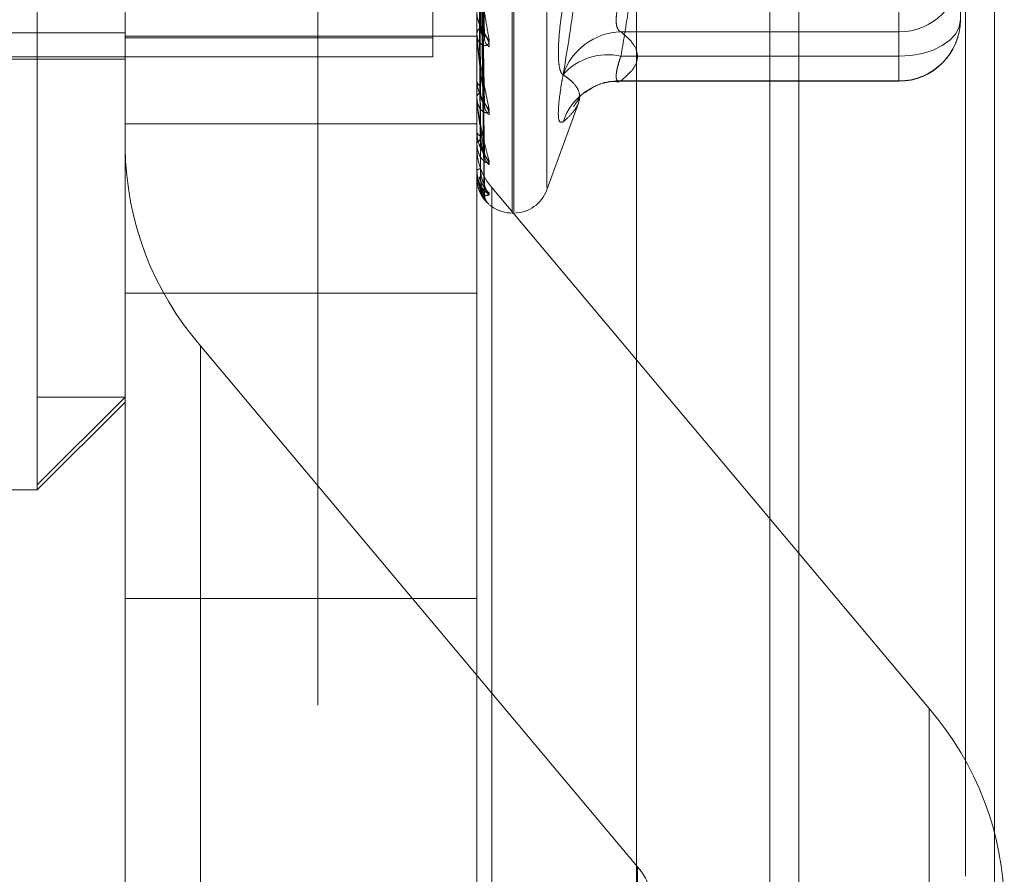
# Model space of a CAD drawing. Units: inches. Extents: x 0 to 23.4, y 0 to 16.5.
# Drawn here: x 11.6 to 11.7, y 7.9 to 7.9 of the extents above; entities that cross this region are included whole.
import ezdxf

# ---------------------------------------------------------------- set-up
doc = ezdxf.new("R2010")
doc.units = ezdxf.units.IN
doc.header["$MEASUREMENT"] = 0
doc.linetypes.add('HIDDEN', pattern=[0.07500000000000001, 0.05, -0.025])

msp = doc.modelspace()

# ---------------------------------------------------------------- linework, layer by layer
at = {"color": 7, "linetype": 'Continuous', "lineweight": 15}
for p, q in [((11.6965768711, 10.4325796016), (11.6965768711, 5.4574796016)), ((11.7111935378, 10.4325796016), (11.7111935378, 5.4574796016)), ((11.6844697524, 10.4198059123), (11.6844697524, 5.4702532909))]:
    msp.add_line(p, q, dxfattribs=at)
at = {"color": 7, "linetype": 'HIDDEN', "lineweight": 0}
for p, q in [((11.7090268711, 5.4574796016), (11.7090268711, 10.4325796016)), ((11.7111935378, 10.4325796016), (11.7111935378, 5.4574796016)), ((11.660686419, 5.4702532909), (11.660686419, 10.4198059123)), ((11.6944102044, 5.6377379349), (11.6944102044, 10.2523212683)), ((11.6397349755, 7.8863189717), (11.6397349755, 8.0162402315)), ((11.6751680463, 7.9070533068), (11.6751680463, 7.995485417)), ((11.6752987352, 7.9070737862), (11.6752987352, 7.9955058964)), ((11.67776512, 7.908883728), (11.67776512, 7.9936754752)), ((11.7040394374, 7.9448977913), (11.7040394374, 7.9186873602)), ((11.6692625345, 7.9186352549), (11.6692625345, 7.9416934383)), ((11.6731018859, 7.9202818468), (11.6727795735, 7.937207707)), ((11.6462966553, 7.9201959122), (11.6462966553, 7.9367871848)), ((11.6725433744, 7.9201959122), (11.6725433744, 7.9367871848)), ((11.6730994573, 7.9201949152), (11.6727782411, 7.9368717268)), ((11.6731015087, 7.9152291293), (11.6727793681, 7.934856254)), ((11.6730998723, 7.9151609857), (11.67277847, 7.9345930302)), ((11.6731001905, 7.9114333496), (11.6727786452, 7.9329182681)), ((11.6731012098, 7.9114802079), (11.6727792047, 7.9330992211)), ((11.6731009502, 7.9091703628), (11.6727790626, 7.9319998921)), ((11.6731004595, 7.9091464993), (11.6727787932, 7.9319077504)), ((11.6731007062, 7.9083829825), (11.6727789288, 7.9315979016)), ((11.6725471198, 7.9202348446), (11.6725471198, 7.9261992021)), ((11.7040394374, 7.9232331516), (11.7040394374, 7.920504968)), ((11.7086326133, 7.9222661485), (11.7086326133, 7.9214155439)), ((11.5970840568, 7.9204400729), (11.6462966553, 7.9204400729)), ((11.6462966553, 7.9201959122), (11.6462966553, 7.9118438328)), ((11.6462966553, 7.9201959122), (11.6725433744, 7.9201959122)), ((11.6725433744, 7.920292126), (11.6725433744, 7.9203633646)), ((11.6725433744, 7.9118438328), (11.6725433744, 7.9201959122)), ((11.7040394374, 7.920504968), (11.6832970154, 7.920504968)), ((11.7040394374, 7.9168513413), (11.7040394374, 7.920504968)), ((11.6462966553, 7.9200744816), (11.6692625345, 7.9200744816)), ((11.7040394374, 7.9186873602), (11.6832970154, 7.9186873602)), ((11.7040394374, 7.9186873602), (11.7040394374, 7.9168231557)), ((11.5970840568, 7.9186352446), (11.6462966553, 7.9186352446)), ((11.6331732957, 7.9184712026), (11.6462966553, 7.9184712026)), ((11.6462966553, 7.9186352549), (11.6692625345, 7.9186352549)), ((11.6725433744, 7.9169044526), (11.6725433744, 7.9168444287)), ((11.6831643401, 7.916822368), (11.7040394374, 7.916822368)), ((11.6832970154, 7.9168513413), (11.7040394374, 7.9168513413)), ((11.6725433744, 7.9155805627), (11.6725433744, 7.9156355541)), ((11.6725471198, 7.9155364012), (11.6725471198, 7.9156261878)), ((11.67776512, 7.9087152443), (11.6801235645, 7.9151950172)), ((11.6462966553, 7.913657104), (11.6725433744, 7.913657104)), ((11.6725433744, 7.9130693612), (11.6725433744, 7.9130270508)), ((11.6725433744, 7.9121592557), (11.6725433744, 7.9121960124)), ((11.6725471198, 7.9121298103), (11.6725471198, 7.9121866461)), ((11.6462966553, 7.8358444321), (11.6462966553, 7.9118438328)), ((11.6725433744, 7.9118438328), (11.6725433744, 7.8358444321)), ((11.6725433744, 7.9106152874), (11.6725433744, 7.9105922198)), ((11.6725433744, 7.9101518599), (11.6725433744, 7.9101690534)), ((11.6725471198, 7.9101381948), (11.6725471198, 7.9101596871)), ((11.6725433744, 7.9096309278), (11.6725433744, 7.9096279368)), ((11.7062975214, 7.8700027981), (11.6736665608, 7.9088903056)), ((11.6736665608, 7.8328909049), (11.6736665608, 7.9088903056)), ((11.6734492951, 7.9076313063), (11.6734456075, 7.9076325427)), ((11.6751680463, 7.906988263), (11.6752987352, 7.906988263)), ((11.6462966553, 7.9010061102), (11.6725433744, 7.9010061102)), ((11.651912587, 7.8970761969), (11.6845435476, 7.8581886894)), ((11.651912587, 7.8970761969), (11.651912587, 7.8210767961)), ((11.6462966553, 7.8932320038), (11.6397349755, 7.8867098018)), ((11.6397349755, 7.8932320038), (11.6462966553, 7.8932320038)), ((11.6397349755, 7.8863189717), (11.6462966553, 7.8928806515)), ((11.6134882563, 7.8863189717), (11.6397349755, 7.8863189717)), ((11.6462966553, 7.8782099848), (11.6725433744, 7.8782099848)), ((11.7062975214, 7.8700027981), (11.7062975214, 7.7940033974)), ((11.6845435476, 7.7821892886), (11.6845435476, 7.8581886894))]:
    msp.add_line(p, q, dxfattribs=at)
at = {"color": 8, "linetype": 'Continuous', "lineweight": 15}
msp.add_line((11.6944102044, 9.6631527719), (11.6944102044, 7.7906323793), dxfattribs=at)
at = {"color": 7, "linetype": 'HIDDEN', "lineweight": 0, "flags": 128}
msp.add_lwpolyline([(11.7040394374, 7.9186873602), (11.7049355216, 7.9187397815), (11.7057971697, 7.9188950309), (11.7065912692, 7.9191471421), (11.7072873032, 7.9194864267), (11.7078585236, 7.9198998463), (11.7082829786, 7.9203715132), (11.7085443567, 7.9208833016), (11.7086326133, 7.9214155439)], dxfattribs=at)
at = {"color": 7, "linetype": 'HIDDEN', "lineweight": 0}
for centre, radius, start, end in [((11.7040538784, 7.9250837032), 0.0045787579676352, 269.8192944991, 359.8181473886), ((11.7040538784, 7.9214300765), 0.0045787579676316, 269.819294499, 359.8181473887), ((11.7040394374, 7.9214155439), 0.0045931758530173, 270, 0), ((11.6731195615, 7.9203306562), 0.0005771147230508, 121.1450738335, 176.75098109), ((11.6729840965, 7.9202921797), 0.0004407220823648, 180.0069741896, 187.4749994081), ((11.6736610176, 7.9204852962), 0.0005492870217413, 184.3600431872, 247.3283385068), ((11.6833925337, 7.9158668035), 0.0046391479093523, 91.1797816663, 161.9840158868), ((11.673872778, 7.9200329235), 0.0007605044067582, 183.0062235195, 236.1621221059), ((11.6822893356, 7.9143738176), 0.0044296804603845, 76.8510333036, 138.3218821069), ((11.6730155367, 7.9168937626), 0.0004747326504881, 185.9649023589, 245.8186512567), ((11.6832152644, 7.9123938551), 0.0044582358098704, 88.9493040756, 161.7680570235), ((11.6729840381, 7.9155792598), 0.0004442448567694, 111.5205044515, 172.7199549504), ((11.6728066879, 7.915580655), 0.0002633134855348, 180.0200831111, 189.6753315685), ((11.6737950264, 7.9153744254), 0.0006821071289046, 181.9645478743, 239.5452431122), ((11.673985643, 7.9150225972), 0.0008726666966975, 181.6085856364, 232.0765581757), ((11.6728968441, 7.9131136209), 0.0003639164798359, 193.7617090511, 257.9826530608), ((11.6728729481, 7.9120950988), 0.0003446771899448, 98.655957864, 162.9757100289), ((11.6726623001, 7.9121594218), 0.0001189258094412, 180.0800453305, 194.4178487082), ((11.6692598887, 7.9121247899), 0.0229649521395785, 180.7009836183, 220.9412780445), ((11.6771360211, 7.9119000242), 0.0045929904279003, 180.7009836182, 220.9412780446), ((11.6739218546, 7.9115695411), 0.0008086301576002, 180.8816775242, 234.2397277428), ((11.6740656076, 7.9113285769), 0.0009523918949991, 180.8487509731, 229.6751332195), ((11.6728022069, 7.9099338612), 0.0003497278958758, 86.9075250908, 137.7396481091), ((11.6725716188, 7.9101522554), 2.82471107859e-05, 180.8023051289, 209.8526139388), ((11.6725476352, 7.9096288044), 4.7606253139e-06, 96.2154731514, 153.5094769669), ((11.6740237382, 7.9092055814), 0.000910443006905, 180.4249209238, 230.8798276283), ((11.6741009367, 7.9090831044), 0.0009876475183191, 180.4537933845, 228.7160086079), ((11.6752987352, 7.9096129349), 0.0026246719160117, 270, 340), ((11.6740863506, 7.9083668177), 0.0009730451081357, 180.3149382686, 229.1028673126), ((11.6751680463, 7.9096129349), 0.0026246719160117, 230.9348637843, 270), ((11.6889502197, 7.8549542051), 0.0229649521393736, 0.7009836182, 40.9412780447), ((11.6809364153, 7.8551018677), 0.0047476175004906, 11.9250007264, 40.5554237685)]:
    msp.add_arc(centre, radius, start, end, dxfattribs=at)
for points, knots in [([(11.67898084190778, 7.942520419604143), (11.67919301972328, 7.941312904400815), (11.67961771332444, 7.938895950588005), (11.6800528401716, 7.934992903821607), (11.68026645570731, 7.930809804709251), (11.68015746940173, 7.926336394161543), (11.67974479459023, 7.921829726558611), (11.67923572562294, 7.918824158178251), (11.67898084190777, 7.917319312107885)], [0, 0, 0, 0, 0.1460701271534599, 0.2923729239909612, 0.4678607677314841, 0.6439417425229114, 0.8217266081561411, 1, 1, 1, 1]), ([(11.67278046646369, 7.937334262734828), (11.67278958931366, 7.936859586081878), (11.67283520362693, 7.934486199518155), (11.67294483948997, 7.928866391110172), (11.67304821045321, 7.923698568125645), (11.67311332020303, 7.920443537398477)], [0, 0, 0, 0, 0.0846963374228486, 0.4234822757476767, 0.9999999999999999, 0.9999999999999999, 0.9999999999999999, 0.9999999999999999]), ([(11.67266382083114, 7.936945970568516), (11.67266838339573, 7.936465657974071), (11.67269119622376, 7.934064094469765), (11.67274306145143, 7.928694259372553), (11.67279161799758, 7.923796010925069), (11.67282107386099, 7.920824585882364)], [0, 0, 0, 0, 0.0895371415798838, 0.447685807086346, 1, 1, 1, 1]), ([(11.6727804664637, 7.936740350630559), (11.67278958931367, 7.936265336783373), (11.67283520362695, 7.933890264246156), (11.67294483948997, 7.928297213887229), (11.67304821045322, 7.923202206199902), (11.67311332020305, 7.919993039278535)], [0, 0, 0, 0, 0.0846963374235057, 0.4234822757473785, 1, 1, 1, 1]), ([(11.67278046646369, 7.934957300998388), (11.67278958931366, 7.934405482751257), (11.67283520362694, 7.931646387680517), (11.67294483948996, 7.925119107923694), (11.67304821045321, 7.919125932985006), (11.67311332020304, 7.915351041964721)], [0, 0, 0, 0, 0.0846963374231998, 0.4234822757481508, 1, 1, 1, 1]), ([(11.67266382083115, 7.934787695796457), (11.67266838339575, 7.934240029313132), (11.67269119622377, 7.931501696289826), (11.67274306145144, 7.925389462093586), (11.67279161799759, 7.919832006177196), (11.672821073861, 7.916460686028628)], [0, 0, 0, 0, 0.0895371415800701, 0.447685807086682, 1, 1, 1, 1]), ([(11.67266382083114, 7.934651436616507), (11.67266838339574, 7.934095202995955), (11.67269119622377, 7.931314034277019), (11.67274306145144, 7.925097477550811), (11.67279161799758, 7.919430371770033), (11.67282107386099, 7.915992534711092)], [0, 0, 0, 0, 0.0895371415801846, 0.447685807086913, 1, 1, 1, 1]), ([(11.6727804664637, 7.934492001923623), (11.67278958931367, 7.933939919502452), (11.67283520362694, 7.931179503559681), (11.67294483948997, 7.924673187334934), (11.67304821045322, 7.918737059373684), (11.67311332020304, 7.914998100246766)], [0, 0, 0, 0, 0.0846963374233231, 0.4234822757473287, 1, 1, 1, 1]), ([(11.67266382083115, 7.933051558973728), (11.67266838339574, 7.932445397520834), (11.67269119622378, 7.929414589584879), (11.67274306145144, 7.922647710102773), (11.67279161799759, 7.916491949538502), (11.672821073861, 7.912757679769691)], [0, 0, 0, 0, 0.0895371415799575, 0.447685807086706, 1, 1, 1, 1]), ([(11.67266382083114, 7.932957887871233), (11.67266838339574, 7.932345836956879), (11.67269119622377, 7.92928558170706), (11.67274306145143, 7.922446985909058), (11.67279161799758, 7.916215846763382), (11.67282107386099, 7.912435850076704)], [0, 0, 0, 0, 0.0895371415790659, 0.4476858070866679, 1, 1, 1, 1]), ([(11.67278046646369, 7.933170269732989), (11.67278958931366, 7.932561254040888), (11.67283520362694, 7.929516171347768), (11.67294483948996, 7.922317333139133), (11.67304821045321, 7.915715415203634), (11.67311332020304, 7.911557098287081)], [0, 0, 0, 0, 0.0846963374229378, 0.423482275747256, 1, 1, 1, 1]), ([(11.6727804664637, 7.93285040080865), (11.67278958931367, 7.932241203510622), (11.67283520362694, 7.929195212786625), (11.67294483948997, 7.92201078591646), (11.67304821045322, 7.915448084812252), (11.67311332020305, 7.911314469204408)], [0, 0, 0, 0, 0.0846963374235986, 0.4234822757481229, 1, 1, 1, 1]), ([(11.67266382083115, 7.931974231104213), (11.67266838339574, 7.931331482935987), (11.67269119622378, 7.928117741382864), (11.67274306145143, 7.920940789270309), (11.67279161799759, 7.914409209283617), (11.672821073861, 7.910446956133542)], [0, 0, 0, 0, 0.0895371415804452, 0.4476858070866555, 0.9999999999999999, 0.9999999999999999, 0.9999999999999999, 0.9999999999999999]), ([(11.67266382083115, 7.931926533596872), (11.67266838339574, 7.93128078650343), (11.67269119622377, 7.928052050320894), (11.67274306145143, 7.920838580120972), (11.67279161799758, 7.914268617214213), (11.67282107386099, 7.910283079828739)], [0, 0, 0, 0, 0.0895371415803042, 0.4476858070866969, 0.9999999999999999, 0.9999999999999999, 0.9999999999999999, 0.9999999999999999]), ([(11.67278046646369, 7.932037756904659), (11.67278958931367, 7.931393555181462), (11.67283520362694, 7.928172542088364), (11.67294483948996, 7.920562330197177), (11.67304821045321, 7.913590279780188), (11.67311332020303, 7.909198829375129)], [0, 0, 0, 0, 0.084696337424031, 0.4234822757479058, 0.9999999999999999, 0.9999999999999999, 0.9999999999999999, 0.9999999999999999]), ([(11.68329701536283, 7.91868736024528), (11.68347621750999, 7.91975394322749), (11.68400779427957, 7.922917804515689), (11.6844983340287, 7.927398611179961), (11.68447762165683, 7.930812991996714), (11.68446975237044, 7.932110223461145)], [0, 0, 0, 0, 0.2397399009765668, 0.7111530978716538, 1, 1, 1, 1]), ([(11.67266382083115, 7.931594649624027), (11.67266838339574, 7.930938545333939), (11.67269119622377, 7.92765802315671), (11.67274306145144, 7.920330392162427), (11.67279161799759, 7.913659061071907), (11.67282107386099, 7.90961203069297)], [0, 0, 0, 0, 0.0895371415804968, 0.4476858070866797, 1, 1, 1, 1]), ([(11.67278046646369, 7.931874879027044), (11.67278958931367, 7.931230584829763), (11.67283520362694, 7.928009109365581), (11.67294483948996, 7.920406235755942), (11.67304821045322, 7.913454154625621), (11.67311332020305, 7.909075282174937)], [0, 0, 0, 0, 0.0846963374234504, 0.4234822757482403, 1, 1, 1, 1]), ([(11.67278046646369, 7.931600694477711), (11.67278958931367, 7.930944589852161), (11.67283520362694, 7.927664062164539), (11.67294483948997, 7.919917529476765), (11.67304821045322, 7.912827334645853), (11.67311332020304, 7.90836146921174)], [0, 0, 0, 0, 0.0846963374232687, 0.4234822757481261, 1, 1, 1, 1]), ([(11.67254337441773, 7.926123657422919), (11.67254370740289, 7.926102913965416), (11.6725444265619, 7.926058113637088), (11.6725514225188, 7.925946041589452), (11.67257575956947, 7.9256704064447), (11.67265514402201, 7.925005664994473), (11.67278884189201, 7.924049721865298), (11.67298162700688, 7.922774692410409), (11.67320310203524, 7.921400051376046), (11.67336700613962, 7.920453616127343), (11.67344929507278, 7.919978453243451)], [0, 0, 0, 0, 0.0132025401093018, 0.0285139606798484, 0.0541642800135321, 0.1335656119382331, 0.3075826695253742, 0.4871063898424924, 0.7424990169521853, 1, 1, 1, 1]), ([(11.67311332020303, 7.920443537398477), (11.67301093216633, 7.921348410150941), (11.67283914732599, 7.922866589679731), (11.67265296560801, 7.924708451407849), (11.67256894061721, 7.925682216216277), (11.67255256951799, 7.925920241794507), (11.6725478460981, 7.92600979115687), (11.6725473427446, 7.926041348530819), (11.67254711979363, 7.926055326276048)], [0, 0, 0, 0, 0.5273188798750668, 0.8847263069768759, 0.9590362595964268, 0.9800473728127825, 0.9911623590754756, 1, 1, 1, 1]), ([(11.68329701536282, 7.92323315157882), (11.68326468189878, 7.923127981004122), (11.68319978922718, 7.922916905582174), (11.68309689273631, 7.922525948923983), (11.68300077315392, 7.92206943444898), (11.68294178840874, 7.921585879848294), (11.68294020373852, 7.921168584102547), (11.68299992247021, 7.920844088565606), (11.68311507370911, 7.920609759177856), (11.68323580914377, 7.920540220330829), (11.68329701536282, 7.920504967963403)], [0, 0, 0, 0, 0.0740116536081064, 0.1485400365953602, 0.2854592925042326, 0.4261722876903738, 0.5675880565974274, 0.7134191418824036, 0.8547192808118755, 0.9999999999999999, 0.9999999999999999, 0.9999999999999999, 0.9999999999999999]), ([(11.67898084190776, 7.922547860737945), (11.67891737205588, 7.922131985798921), (11.6787886291551, 7.921288420792607), (11.67867366975597, 7.920163781071286), (11.67861905168564, 7.919173569299096), (11.67863213740535, 7.918375433640963), (11.67871144322841, 7.917777703126808), (11.67883243623002, 7.917434169891711), (11.67893979526019, 7.917338273849565), (11.67898084190777, 7.917301609853626)], [0, 0, 0, 0, 0.1495103293180959, 0.3032682906825064, 0.4528101939431816, 0.6068134906938292, 0.7543444163144383, 0.9060783414918638, 0.9999999999999999, 0.9999999999999999, 0.9999999999999999, 0.9999999999999999]), ([(11.6734492950728, 7.919401235970265), (11.6734566139874, 7.919482005223044), (11.6734648755294, 7.919573177017058), (11.6734188874765, 7.91977818904297), (11.67336430274458, 7.919921210331737), (11.67323405595759, 7.920190342160245), (11.67304556367639, 7.920516444040963), (11.67278818208902, 7.920976334174478), (11.67258497548701, 7.921458011581184), (11.67255741996915, 7.921755001999951), (11.67254337441775, 7.921906383447859)], [0, 0, 0, 0, 0.1194461009583132, 0.1348299623634243, 0.2536738278665294, 0.2817546550346639, 0.4371652095480691, 0.6109336935268311, 0.8016857882129123, 1, 1, 1, 1]), ([(11.67344929507278, 7.919978453243451), (11.67345661398739, 7.91988711916866), (11.67346487552939, 7.919784021873997), (11.6734188874765, 7.91963687025356), (11.67336430274458, 7.919565410473195), (11.67323405595758, 7.919488602208492), (11.67304556367638, 7.919475651355953), (11.67278818208901, 7.919627615097767), (11.672584975487, 7.919930106458535), (11.67255741996913, 7.920217085907261), (11.67254337441774, 7.920363364580655)], [0, 0, 0, 0, 0.1194461009588398, 0.1348299623643739, 0.2536738278682701, 0.2817546550341619, 0.4371652095510975, 0.6109336935285806, 0.8016857882127226, 1, 1, 1, 1]), ([(11.67254337441774, 7.92029212601352), (11.67254370740289, 7.920267325900478), (11.6725444265619, 7.920213764279593), (11.6725514225188, 7.9200914288967), (11.67257575956947, 7.919806632771541), (11.67265514402201, 7.919166861681409), (11.67278884189201, 7.918292451035714), (11.67298162700688, 7.917160741578177), (11.67320310203524, 7.915973374511393), (11.67336700613963, 7.915183160133934), (11.67344929507279, 7.914786428774865)], [0, 0, 0, 0, 0.0132025401110524, 0.0285139606803683, 0.0541642800181117, 0.1335656119405841, 0.3075826695280933, 0.4871063898454622, 0.7424990169528998, 1, 1, 1, 1]), ([(11.67311332020304, 7.915351041964721), (11.67301093216634, 7.916098846388263), (11.672839147326, 7.91735349944779), (11.67265296560801, 7.918955183585807), (11.67256894061721, 7.919853517032795), (11.67255256951799, 7.920088016955343), (11.67254784609811, 7.920181376787461), (11.6725473427446, 7.920218431751054), (11.67254711979363, 7.920234844550212)], [0, 0, 0, 0, 0.5273188798738181, 0.8847263069733267, 0.9590362595947756, 0.9800473728097785, 0.9911623590745842, 1, 1, 1, 1]), ([(11.67282107386102, 7.920824585882411), (11.67283725997324, 7.920654616517391), (11.67285929792455, 7.920423197351244), (11.67297396216517, 7.920247886530882), (11.67304490835327, 7.920218496360166), (11.67309181871591, 7.920240652887981), (11.67309887278707, 7.920277132497022), (11.67309981199561, 7.920281989544768)], [0, 0, 0, 0, 0.4995626558034495, 0.6801718252644203, 0.8623337278823929, 0.9816705366549876, 1, 1, 1, 1]), ([(11.6730982543488, 7.920194806697604), (11.67310668308159, 7.920148591781659), (11.67312103586277, 7.920069895186135), (11.67311557439872, 7.920015493386222), (11.67311332020305, 7.919993039278499)], [0, 0, 0, 0, 0.5872543232422263, 1, 1, 1, 1]), ([(11.67309981199561, 7.920281989544768), (11.67310745279243, 7.92030511307998), (11.67312095895194, 7.920345987109522), (11.6731156330844, 7.920414000854076), (11.67311332020303, 7.920443537398445)], [0, 0, 0, 0, 0.5657268312211645, 0.9999999999999999, 0.9999999999999999, 0.9999999999999999, 0.9999999999999999]), ([(11.68329701536282, 7.920504967963403), (11.68346616623257, 7.920366439695244), (11.68397146941615, 7.919952615190399), (11.68448452625767, 7.9192636100006), (11.68459274783303, 7.918444718466299), (11.68421287159358, 7.917640403291395), (11.68360094490617, 7.917113193797077), (11.68329701536282, 7.916851341284099)], [0, 0, 0, 0, 0.1143921651410664, 0.3417228968977935, 0.5651372606207729, 0.7840139406938263, 1, 1, 1, 1]), ([(11.68329701536282, 7.916851341284099), (11.68326468189879, 7.916840861430167), (11.68319978922719, 7.916819828554791), (11.68309689273631, 7.916822266056745), (11.68300077315394, 7.916884331122906), (11.68294178840875, 7.917058352484022), (11.68294020373853, 7.917335154186566), (11.68299992247021, 7.917706673239574), (11.68311507370912, 7.918158651855296), (11.68323580914378, 7.918509499701128), (11.68329701536283, 7.91868736024528)], [0, 0, 0, 0, 0.07401165361021, 0.1485400365980706, 0.2854592925045043, 0.4261722876908648, 0.5675880565991672, 0.713419141882845, 0.8547192808104241, 1, 1, 1, 1]), ([(11.67898084190777, 7.91378867874281), (11.67886341927487, 7.913756790425677), (11.67862848495015, 7.913692989605797), (11.67860347516349, 7.91475792922656), (11.67876872340223, 7.916132278015407), (11.6789398547078, 7.917089944077984), (11.67898084190777, 7.917319312107885)], [0, 0, 0, 0, 0.303179949355994, 0.6065898448017717, 0.905775388972244, 1, 1, 1, 1]), ([(11.67898084190777, 7.91378867874281), (11.67909059923574, 7.913884402588564), (11.67941998176459, 7.914171670536597), (11.67975783622923, 7.914549300868289), (11.68008701187905, 7.91504898384488), (11.68026538921568, 7.915570219281703), (11.68015971608838, 7.916180785200692), (11.67980244300265, 7.916659602091924), (11.67937972609598, 7.917029842298461), (11.679113974428, 7.917210904078348), (11.67898084190777, 7.917301609853626)], [0, 0, 0, 0, 0.073052871065298, 0.2192321903020688, 0.2923747477303194, 0.4685707091097319, 0.6451184631440268, 0.8220105603480419, 0.9108333623756508, 1, 1, 1, 1]), ([(11.67344929507279, 7.91433420922721), (11.6734566139874, 7.914395486039967), (11.67346487552941, 7.914464654897648), (11.67341888747649, 7.914636233669318), (11.6733643027446, 7.914761841831358), (11.67323405595757, 7.915009131291113), (11.6730455636764, 7.915323946485129), (11.67278818208901, 7.915800171765986), (11.672584975487, 7.916326114022628), (11.67255741996914, 7.916669432828801), (11.67254337441774, 7.916844428703044)], [0, 0, 0, 0, 0.1194461009607882, 0.1348299623601873, 0.2536738278661231, 0.2817546550289419, 0.4371652095495715, 0.6109336935275309, 0.8016857882092768, 1, 1, 1, 1]), ([(11.6806072557256, 7.915969964004084), (11.68084402276694, 7.916132917443363), (11.68145790791373, 7.916555420066297), (11.68242686962634, 7.916874559025429), (11.68304894539018, 7.916788160443713), (11.68316108096215, 7.916772586208319)], [0, 0, 0, 0, 0.3397855215999393, 0.8809895313964478, 1, 1, 1, 1]), ([(11.67282107386103, 7.915992534711117), (11.67283725478201, 7.915792702881191), (11.67285928566528, 7.915520624936761), (11.672973977547, 7.915279022065389), (11.67304485698363, 7.915208678256484), (11.6730916770076, 7.915201120319407), (11.6730986949774, 7.915226134694642), (11.67309956236623, 7.915229226356538)], [0, 0, 0, 0, 0.5003130897492699, 0.6811935670218022, 0.8636291099428226, 0.9831451842993283, 1, 1, 1, 1]), ([(11.67976729118159, 7.91493729215462), (11.68008020370909, 7.915385656239436), (11.68041857324448, 7.915870496997561), (11.68017267228944, 7.915713703809004), (11.68015417209395, 7.915701907577312)], [0, 0, 0, 0, 0.9247656623365098, 1, 1, 1, 1]), ([(11.67344929507279, 7.914786428774865), (11.67345661398739, 7.914712871630727), (11.67346487552939, 7.914629840816861), (11.67341888747649, 7.914525517788094), (11.67336430274459, 7.914483091248965), (11.67323405595757, 7.914459354736722), (11.67304556367639, 7.914508539845228), (11.672788182089, 7.914743520901332), (11.672584975487, 7.915129080261635), (11.67255741996914, 7.915464555996312), (11.67254337441774, 7.915635554113572)], [0, 0, 0, 0, 0.1194461009603451, 0.1348299623649121, 0.2536738278708925, 0.2817546550344963, 0.4371652095510269, 0.6109336935265145, 0.8016857882140239, 1, 1, 1, 1]), ([(11.67254337441774, 7.915580562708846), (11.67254370740289, 7.915552602280973), (11.6725444265619, 7.915492215224055), (11.6725514225188, 7.915364038025418), (11.67257575956948, 7.91508037419383), (11.67265514402201, 7.914488696457911), (11.67278884189202, 7.913727421774693), (11.67298162700688, 7.912779935242944), (11.67320310203524, 7.911822756683153), (11.67336700613963, 7.911217323583431), (11.67344929507279, 7.910913362654186)], [0, 0, 0, 0, 0.0132025401076153, 0.0285139606792105, 0.0541642800144272, 0.1335656119387879, 0.3075826695247092, 0.4871063898423988, 0.7424990169530971, 1, 1, 1, 1]), ([(11.67311332020304, 7.911557098287081), (11.67301093216634, 7.912120806781481), (11.672839147326, 7.913066586941259), (11.67265296560801, 7.91437020445123), (11.67256894061722, 7.915160638425415), (11.67255256951799, 7.915383137254103), (11.67254784609811, 7.915476933288375), (11.6725473427446, 7.915518146578696), (11.67254711979363, 7.915536401230464)], [0, 0, 0, 0, 0.5273188798737279, 0.8847263069750639, 0.9590362595962633, 0.9800473728104334, 0.9911623590755814, 1, 1, 1, 1]), ([(11.67309851251516, 7.915160884085779), (11.67310681024886, 7.915121264805602), (11.67312102270989, 7.915053404411992), (11.67311558371978, 7.915014352345703), (11.67311332020305, 7.914998100246722)], [0, 0, 0, 0, 0.5838351071782387, 1, 1, 1, 1]), ([(11.67309956236623, 7.915229226356538), (11.67310732902962, 7.91524391729861), (11.6731209708692, 7.91526972136209), (11.6731156232709, 7.915326562153107), (11.67311332020304, 7.915351041964666)], [0, 0, 0, 0, 0.5693266909007768, 1, 1, 1, 1]), ([(11.6734492950728, 7.910602485224727), (11.6734566139874, 7.910642054893786), (11.6734648755294, 7.910686720872393), (11.6734188874765, 7.910818665086049), (11.6733643027446, 7.910922320315078), (11.67323405595758, 7.911138829720715), (11.67304556367639, 7.911430979986657), (11.67278818208902, 7.911906328392428), (11.67258497548701, 7.912457526575526), (11.67255741996915, 7.912834765332942), (11.67254337441775, 7.91302705082667)], [0, 0, 0, 0, 0.1194461009628065, 0.134829962369346, 0.2536738278732858, 0.2817546550367347, 0.4371652095539255, 0.6109336935342554, 0.8016857882150552, 1, 1, 1, 1]), ([(11.67344929507279, 7.910913362654186), (11.67345661398739, 7.910860240987478), (11.67346487552939, 7.910800277604283), (11.6734188874765, 7.91074255367354), (11.67336430274459, 7.910730693781145), (11.67323405595756, 7.910760886920833), (11.67304556367639, 7.910870430312337), (11.67278818208901, 7.911179935855183), (11.672584975487, 7.911634628095137), (11.67255741996914, 7.912006475148642), (11.67254337441774, 7.91219601239228)], [0, 0, 0, 0, 0.1194461009588036, 0.1348299623672278, 0.2536738278708588, 0.2817546550323954, 0.4371652095503713, 0.6109336935289117, 0.8016857882145867, 1, 1, 1, 1]), ([(11.67282107386104, 7.912757679769677), (11.6728372361237, 7.912528759437005), (11.67285924160304, 7.912217076490523), (11.6729740328323, 7.911810475155241), (11.67304467235103, 7.911598667372227), (11.67309119996135, 7.911469914608627), (11.67309809577019, 7.911436275234555), (11.67309871261931, 7.911433266099748)], [0, 0, 0, 0, 0.5028845790375464, 0.6846947385861922, 0.868067956442841, 0.9881983147642638, 1, 1, 1, 1]), ([(11.67282107386103, 7.912435850076709), (11.67283725062197, 7.912213376786565), (11.67285927584122, 7.911910471711345), (11.67297398987334, 7.911611316604595), (11.67304481581815, 7.911502543071451), (11.67309156636436, 7.911465819862185), (11.67309855609002, 7.911478760910876), (11.67309936661154, 7.911480261541798)], [0, 0, 0, 0, 0.5009031450676174, 0.6819969477504182, 0.8646476500765935, 0.9843046783554877, 1, 1, 1, 1]), ([(11.67309871261932, 7.911433266099748), (11.67310690892285, 7.91140138333689), (11.67312101262205, 7.911346521423246), (11.67311559105144, 7.911323931212314), (11.67311332020305, 7.911314469204359)], [0, 0, 0, 0, 0.5811456571677834, 1, 1, 1, 1]), ([(11.67309936661154, 7.911480261541798), (11.67310723209022, 7.911485709740306), (11.67312098032758, 7.911495232762279), (11.6731156156884, 7.911538559240303), (11.67311332020304, 7.911557098287035)], [0, 0, 0, 0, 0.5721081524320573, 1, 1, 1, 1]), ([(11.67344929507279, 7.908499237582173), (11.67345661398739, 7.908468471348391), (11.67346487552939, 7.90843374262883), (11.6734188874765, 7.908424704089192), (11.67336430274457, 7.90844383949096), (11.67323405595758, 7.908526871023936), (11.67304556367638, 7.908692813514826), (11.67278818208901, 7.909065657207669), (11.67258497548699, 7.909573048565047), (11.67255741996913, 7.909967827416024), (11.67254337441774, 7.910169053416221)], [0, 0, 0, 0, 0.119446100958231, 0.1348299623652122, 0.2536738278660334, 0.2817546550335128, 0.4371652095494625, 0.610933693532163, 0.8016857882132804, 0.9999999999999999, 0.9999999999999999, 0.9999999999999999, 0.9999999999999999]), ([(11.67254337441774, 7.910151859884907), (11.67254370740289, 7.910120688213144), (11.6725444265619, 7.910053365727044), (11.6725514225188, 7.909927446572759), (11.67257575956947, 7.909676392907502), (11.67265514402201, 7.909242545084337), (11.67278884189202, 7.908785002205254), (11.67298162700689, 7.908300799434067), (11.67320310203524, 7.907898212706271), (11.67336700613963, 7.907720518604233), (11.67344929507279, 7.907631306328919)], [0, 0, 0, 0, 0.013202540108636, 0.0285139606794329, 0.0541642800162519, 0.1335656119405215, 0.3075826695272331, 0.4871063898434734, 0.7424990169529881, 1, 1, 1, 1]), ([(11.67311332020304, 7.90836146921174), (11.67301093216634, 7.9085032542388), (11.672839147326, 7.908741138654023), (11.67265296560801, 7.909319750312322), (11.67256894061721, 7.909813612613499), (11.67255256951799, 7.909988708590634), (11.67254784609811, 7.910073313689179), (11.6725473427446, 7.910118278509531), (11.67254711979363, 7.910138194830963)], [0, 0, 0, 0, 0.5273188798754538, 0.8847263069767628, 0.9590362595967766, 0.9800473728106428, 0.991162359075365, 1, 1, 1, 1]), ([(11.67282107386102, 7.910283079828745), (11.67283724697618, 7.910046004741179), (11.67285926723155, 7.909723218814007), (11.67297400067596, 7.909377329582139), (11.6730447797414, 7.909234043519514), (11.67309147146846, 7.909169687912564), (11.6730984369284, 7.909170307875706), (11.67309919809932, 7.909170375623983)], [0, 0, 0, 0, 0.5014122004136706, 0.6826900441883338, 0.8655263698558586, 0.9853050025873643, 1, 1, 1, 1]), ([(11.67344560749901, 7.907632542741369), (11.67344560266653, 7.907632542760524), (11.67344549733725, 7.907632543178042), (11.67341088295349, 7.907662958714586), (11.67336497122589, 7.907704578575006), (11.67323352397125, 7.907838529818685), (11.6730458082527, 7.9080541736973), (11.67278810645933, 7.908477168682519), (11.67258499603049, 7.909018834005795), (11.67255742690513, 7.909422288585967), (11.67254337441774, 7.909627936764003)], [0, 0, 0, 0, 0.0008393891047319, 0.0182953885280768, 0.1531469965766798, 0.1850101868492204, 0.3613538550301587, 0.5585281845035611, 0.7749737418466409, 1, 1, 1, 1]), ([(11.67271028495463, 7.909697731757103), (11.67271826831952, 7.90966159633675), (11.67276802865028, 7.909436364183025), (11.67294163830097, 7.909149250600661), (11.67310146715167, 7.908884334749116), (11.67317623162904, 7.908769801757062), (11.6731996334833, 7.908730348568739), (11.67319720490506, 7.908733406371758), (11.67317524850081, 7.90877969911326), (11.67313422728124, 7.908890512223832), (11.67312433314956, 7.909009207227458), (11.67311795171638, 7.909085762124853)], [0, 0, 0, 0, 0.0566767885472933, 0.3532665464006296, 0.5187122499322129, 0.6232864501534452, 0.696421481419723, 0.7488945736475026, 0.80277230462051, 0.8727937527127462, 1, 1, 1, 1]), ([(11.6734492950728, 7.908340938191246), (11.67345661478008, 7.908357370844777), (11.67346487721686, 7.90837591991452), (11.67341888514659, 7.908463459347919), (11.67336436149603, 7.908541436780651), (11.67323393628394, 7.908719278094738), (11.67304893506533, 7.908979433561288), (11.67282670121909, 7.909344096411018), (11.67274401972747, 7.909606073590929), (11.6727155796155, 7.909696186386253)], [0, 0, 0, 0, 0.1701402694938408, 0.1920532018059899, 0.3613356408454782, 0.4013342633423476, 0.6227026748284981, 0.870220312123337, 1, 1, 1, 1]), ([(11.67282107386103, 7.90961203069297), (11.67283724352188, 7.909368921361849), (11.67285925907411, 7.909037919603477), (11.67297401091118, 7.908657802682802), (11.6730447455595, 7.908485170510279), (11.67309138329544, 7.908395683002321), (11.67309832617323, 7.908384145802598), (11.67309904099461, 7.908382957961291)], [0, 0, 0, 0, 0.5018877278898333, 0.6833374912863522, 0.8663472145962477, 0.9862394425638047, 1, 1, 1, 1]), ([(11.67309888325058, 7.909146442058923), (11.67310699313864, 7.909123235284161), (11.6731210040953, 7.909083142361437), (11.67311559737851, 7.909077611596381), (11.67311332020305, 7.90907528217486)], [0, 0, 0, 0, 0.578824719823049, 1, 1, 1, 1]), ([(11.67309919809932, 7.909170375623983), (11.67310714871953, 7.909166176732635), (11.67312098854768, 7.90915886762553), (11.67311560923915, 7.909186900609183), (11.67311332020303, 7.909198829375063)], [0, 0, 0, 0, 0.5744739115464318, 1, 1, 1, 1]), ([(11.67315581439758, 7.90893560132639), (11.67315067964354, 7.908950566419214), (11.67312883356788, 7.90901423617773), (11.6731229122287, 7.90910707823405), (11.6731183826553, 7.909178098470666)], [0, 0, 0, 0, 0.2350423996213917, 1, 1, 1, 1]), ([(11.67260435448308, 7.90910799910802), (11.67261242310754, 7.909067203457118), (11.67266630854391, 7.908794754111953), (11.67279047401911, 7.908602228336182), (11.67298097431434, 7.908357965341558), (11.67320329003159, 7.908267970976908), (11.67336706897658, 7.908316549222803), (11.6734492950728, 7.908340938191246)], [0, 0, 0, 0, 0.0341613752380346, 0.2281430522123231, 0.428263160016394, 0.7129564583672392, 1, 1, 1, 1]), ([(11.67309904099461, 7.908382957961291), (11.67310707105657, 7.908369088050567), (11.67312099627523, 7.908345035740567), (11.6731156032904, 7.908356581418909), (11.67311332020304, 7.908361469211673)], [0, 0, 0, 0, 0.5766560768386119, 1, 1, 1, 1]), ([(11.67333118331757, 7.907756630862648), (11.67329309593606, 7.907810439514213), (11.67321038193743, 7.907927295243177), (11.67313099403823, 7.908134002236703), (11.67312911566566, 7.908284222718786), (11.67312821672237, 7.908356114576852)], [0, 0, 0, 0, 0.3079675485055986, 0.6688101509878852, 1, 1, 1, 1])]:
    msp.add_open_spline(points, degree=3, knots=knots, dxfattribs=at)

doc.saveas('drawing.dxf')
